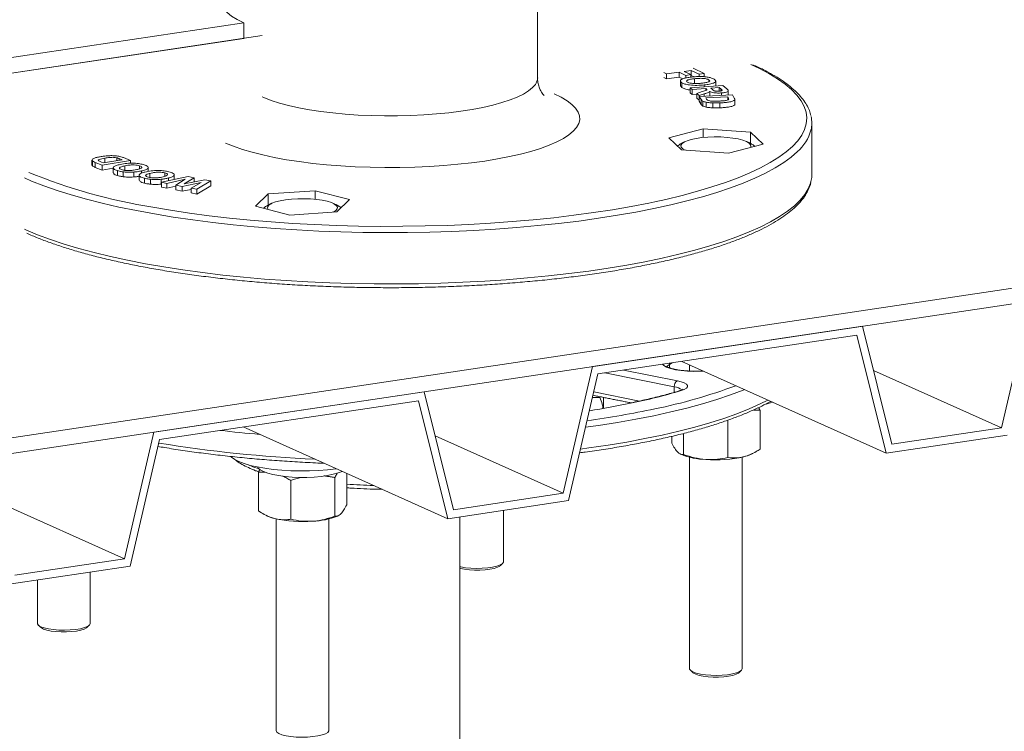
# Model space of a CAD drawing. Units: inches. Extents: x 0.5 to 16.9, y 0.3 to 11.3.
# Drawn here: x 4 to 5.5, y 4.2 to 5.2 of the extents above; entities that cross this region are included whole.
import ezdxf

# ---------------------------------------------------------------- set-up
doc = ezdxf.new("R2010")
doc.units = ezdxf.units.IN
doc.header["$MEASUREMENT"] = 0

msp = doc.modelspace()

# ---------------------------------------------------------------- linework, layer by layer
at = {"color": 7, "linetype": 'Continuous', "lineweight": 15}
for p, q in [((4.37048, 5.22081), (3.28795, 5.05905)), ((4.37048, 5.19787), (4.37048, 5.22081)), ((3.28795, 5.03611), (4.39755, 5.20192)), ((4.37048, 5.19787), (3.28795, 5.03611)), ((5.03341, 5.15034), (5.02302, 5.14887)), ((5.02302, 5.14887), (5.033, 5.14413)), ((5.04498, 5.14484), (5.03341, 5.15034)), ((5.03341, 5.15034), (5.03341, 5.14309)), ((5.03605, 5.15365), (5.0524, 5.14589)), ((4.99695, 5.14519), (4.99276, 5.14718)), ((4.99695, 5.13795), (4.99276, 5.13993)), ((5.01561, 5.14782), (4.99695, 5.14519)), ((4.99695, 5.14519), (4.99695, 5.13795)), ((5.01561, 5.14058), (4.99695, 5.13795)), ((5.02559, 5.14309), (5.01561, 5.14782)), ((5.01561, 5.14782), (5.01561, 5.14058)), ((5.02101, 5.13801), (5.01561, 5.14058)), ((5.033, 5.14413), (5.02559, 5.14309)), ((5.02559, 5.14309), (5.02559, 5.13931)), ((5.033, 5.14413), (5.033, 5.14048)), ((5.03341, 5.14309), (5.033, 5.14303)), ((5.03794, 5.14094), (5.03341, 5.14309)), ((5.03825, 5.13815), (5.03825, 5.13091)), ((5.0524, 5.14589), (5.04498, 5.14484)), ((5.04498, 5.14484), (5.04498, 5.14129)), ((5.0524, 5.14589), (5.0524, 5.14101)), ((5.05952, 5.13651), (5.05952, 5.13374)), ((5.01953, 5.13224), (5.01953, 5.125)), ((5.03191, 5.12459), (5.07997, 5.12832)), ((5.03483, 5.12208), (5.03191, 5.12459)), ((5.03191, 5.12459), (5.03191, 5.11735)), ((5.0549, 5.12364), (5.03483, 5.12208)), ((5.03483, 5.12208), (5.03483, 5.11483)), ((5.05274, 5.12898), (5.05274, 5.12621)), ((5.05549, 5.12313), (5.0549, 5.12364)), ((5.0549, 5.12364), (5.0549, 5.12081)), ((5.05549, 5.12313), (5.05549, 5.12104)), ((5.06111, 5.11935), (5.06111, 5.11267)), ((5.07476, 5.12518), (5.06256, 5.12423)), ((5.06256, 5.12423), (5.06471, 5.12237)), ((5.07703, 5.12322), (5.07476, 5.12518)), ((5.07476, 5.12518), (5.07476, 5.11965)), ((5.07703, 5.12322), (5.07703, 5.11996)), ((5.07997, 5.12832), (5.0861, 5.12304)), ((5.03483, 5.11483), (5.03191, 5.11735)), ((5.0414, 5.11534), (5.03483, 5.11483)), ((5.0414, 5.11641), (5.04976, 5.11904)), ((5.04488, 5.11341), (5.0414, 5.11641)), ((5.0414, 5.11641), (5.0414, 5.10917)), ((5.04488, 5.10616), (5.0414, 5.10917)), ((5.05249, 5.11565), (5.04488, 5.11341)), ((5.04488, 5.11341), (5.04488, 5.10616)), ((5.04503, 5.10621), (5.04488, 5.10616)), ((5.04503, 5.11199), (5.09424, 5.11406)), ((5.04805, 5.10715), (5.04503, 5.11199)), ((5.04503, 5.11199), (5.04503, 5.10475)), ((5.04805, 5.09991), (5.04503, 5.10475)), ((5.04805, 5.10715), (5.04805, 5.09991)), ((5.05052, 5.10492), (5.05052, 5.09768)), ((5.05249, 5.11565), (5.05249, 5.11231)), ((5.08751, 5.11113), (5.05492, 5.10977)), ((5.05492, 5.10977), (5.05612, 5.10785)), ((5.07829, 5.1171), (5.07829, 5.11339)), ((5.08824, 5.10998), (5.08751, 5.11113)), ((5.08751, 5.11113), (5.08751, 5.10662)), ((5.08824, 5.10998), (5.08824, 5.10701)), ((5.09424, 5.11406), (5.09718, 5.10936)), ((5.09775, 5.10689), (5.09775, 5.09965)), ((5.05557, 5.10328), (5.05557, 5.09604)), ((5.06512, 5.10228), (5.06512, 5.09503)), ((5.07584, 5.10233), (5.07584, 5.09508)), ((5.05127, 5.06385), (5.00024, 5.05064)), ((5.12098, 5.05901), (5.05127, 5.06385)), ((5.05127, 5.05109), (5.05127, 5.06385)), ((5.00024, 5.05064), (5.01892, 5.0326)), ((5.13966, 5.04097), (5.12098, 5.05901)), ((5.12098, 5.04228), (5.12098, 5.05901)), ((5.01892, 5.0326), (5.08863, 5.02776)), ((5.08863, 5.02776), (5.13966, 5.04097)), ((4.1623, 5.01349), (4.19027, 5.01814)), ((4.1647, 5.0205), (4.1647, 5.01389)), ((4.18247, 5.02105), (4.18247, 5.01684)), ((4.19027, 5.01814), (4.18618, 5.01979)), ((4.18618, 5.01979), (4.18618, 5.01746)), ((4.19256, 5.02127), (4.20286, 5.01712)), ((4.14626, 5.01635), (4.14626, 5.0091)), ((4.16063, 5.0101), (4.15062, 5.01413)), ((4.15062, 5.01413), (4.15062, 5.00689)), ((4.16063, 5.00285), (4.15062, 5.00689)), ((4.15983, 5.01449), (4.1623, 5.01349)), ((4.20286, 5.01712), (4.16063, 5.0101)), ((4.16063, 5.0101), (4.16063, 5.00285)), ((4.17712, 5.0056), (4.16063, 5.00285)), ((4.19413, 5.00905), (4.19413, 5.0018)), ((4.20286, 5.01712), (4.20286, 5.01279)), ((4.21631, 5.00919), (4.21631, 5.00477)), ((4.18329, 5.00204), (4.18329, 4.9948)), ((4.1917, 5.00022), (4.1917, 4.99298)), ((4.20753, 4.99989), (4.20753, 4.99265)), ((4.21884, 5.00156), (4.21884, 4.99814)), ((4.22341, 4.99072), (4.22341, 4.98348)), ((4.23152, 4.99799), (4.23152, 4.992)), ((4.2325, 4.98913), (4.2325, 4.98188)), ((4.24843, 4.98921), (4.24843, 4.98196)), ((4.24857, 4.98475), (4.2883, 4.99322)), ((4.25359, 4.99871), (4.25359, 4.99373)), ((4.28381, 4.98921), (4.2567, 4.98318)), ((4.25907, 4.99116), (4.25907, 4.98699)), ((4.26984, 4.98062), (4.28381, 4.98921)), ((4.29687, 4.99155), (4.28238, 4.98227)), ((4.28238, 4.98227), (4.31277, 4.98846)), ((4.2883, 4.99322), (4.29687, 4.99155)), ((4.29687, 4.99155), (4.29687, 4.98522)), ((4.31277, 4.98846), (4.32152, 4.98676)), ((4.2567, 4.98318), (4.24857, 4.98475)), ((4.24857, 4.98475), (4.24857, 4.97751)), ((4.2567, 4.97593), (4.24857, 4.97751)), ((4.2567, 4.98318), (4.2567, 4.97593)), ((4.26984, 4.97886), (4.2567, 4.97593)), ((4.27944, 4.97875), (4.26984, 4.98062)), ((4.26984, 4.98062), (4.26984, 4.97338)), ((4.30738, 4.98444), (4.27944, 4.97875)), ((4.27944, 4.97875), (4.27944, 4.97151)), ((4.29278, 4.97423), (4.27944, 4.97151)), ((4.29278, 4.97616), (4.30738, 4.98444)), ((4.30105, 4.97456), (4.29278, 4.97616)), ((4.29278, 4.97616), (4.29278, 4.96892)), ((4.32152, 4.98676), (4.30105, 4.97456)), ((4.32152, 4.97952), (4.30105, 4.96731)), ((4.30105, 4.97456), (4.30105, 4.96731)), ((4.32152, 4.98676), (4.32152, 4.97952)), ((4.27944, 4.97151), (4.26984, 4.97338)), ((4.30105, 4.96731), (4.29278, 4.96892)), ((4.40655, 4.96751), (4.38787, 4.94947)), ((4.47626, 4.97234), (4.40655, 4.96751)), ((4.40655, 4.95078), (4.40655, 4.96751)), ((4.52729, 4.95913), (4.47626, 4.97234)), ((4.47626, 4.95958), (4.47626, 4.97234)), ((4.50861, 4.94109), (4.52729, 4.95913)), ((3.78795, 4.57049), (6.38603, 4.95872)), ((4.38787, 4.94947), (4.4389, 4.93626)), ((3.78795, 4.54755), (6.38603, 4.93577)), ((4.4389, 4.93626), (4.50861, 4.94109)), ((5.53645, 4.80882), (5.49294, 4.62121)), ((5.28705, 4.77156), (4.88693, 4.71177)), ((5.33056, 4.59695), (5.28705, 4.77156)), ((4.89524, 4.70093), (5.27874, 4.75824)), ((5.27874, 4.75824), (5.32225, 4.58363)), ((4.88693, 4.71177), (4.84342, 4.52415)), ((5.0052, 4.71736), (5.00121, 4.7151)), ((5.00121, 4.7151), (5.00121, 4.71014)), ((5.32225, 4.58363), (5.01925, 4.71946)), ((4.85173, 4.51332), (4.89524, 4.70093)), ((5.00825, 4.68197), (4.90525, 4.70243)), ((4.9331, 4.70659), (5.01282, 4.69076)), ((5.49294, 4.62121), (5.30333, 4.70621)), ((5.00825, 4.67381), (5.00825, 4.68197)), ((4.63753, 4.6745), (4.23741, 4.61471)), ((4.68104, 4.49989), (4.63753, 4.6745)), ((4.88905, 4.67425), (4.95667, 4.66082)), ((4.24572, 4.60388), (4.62923, 4.66118)), ((4.62923, 4.66118), (4.67273, 4.48657)), ((4.89774, 4.66582), (4.88709, 4.66582)), ((4.90315, 4.64987), (4.90315, 4.66625)), ((5.13534, 4.64695), (5.13534, 4.58957)), ((5.08747, 4.63241), (5.08747, 4.57718)), ((4.23741, 4.61471), (4.1939, 4.4271)), ((4.67273, 4.48657), (4.36973, 4.62241)), ((4.84342, 4.52415), (4.65381, 4.60915)), ((5.02209, 4.61288), (5.02209, 4.58171)), ((5.32225, 4.58363), (5.50125, 4.61038)), ((5.49294, 4.62121), (5.33056, 4.59695)), ((4.20221, 4.41626), (4.24572, 4.60388)), ((5.00457, 4.60855), (5.00457, 4.59864)), ((4.39219, 4.55544), (4.39219, 4.49806)), ((4.52297, 4.55371), (4.52297, 4.50713)), ((4.44006, 4.54305), (4.44006, 4.48567)), ((4.50545, 4.54759), (4.50545, 4.49021)), ((4.84342, 4.52415), (4.68104, 4.49989)), ((4.1939, 4.4271), (4.0043, 4.51209)), ((4.67273, 4.48657), (4.85173, 4.51332)), ((4.1939, 4.4271), (4.03152, 4.40283)), ((4.02322, 4.38952), (4.20221, 4.41626))]:
    msp.add_line(p, q, dxfattribs=at)
at = {"color": 7, "linetype": 'Continuous', "lineweight": 15, "flags": 128}
for points in [[(4.36824, 5.28449), (4.36703, 5.28392), (4.35775, 5.27898), (4.35012, 5.27386), (4.34419, 5.26858), (4.34001, 5.2632), (4.33762, 5.25774), (4.33702, 5.25225), (4.33822, 5.24677), (4.34121, 5.24133), (4.34597, 5.23598), (4.35247, 5.23075), (4.36066, 5.22568), (4.37048, 5.22081)], [(5.18345, 5.03794), (5.19111, 5.04621), (5.19706, 5.05458), (5.20128, 5.06302), (5.20376, 5.0715), (5.20448, 5.08001), (5.20346, 5.08851), (5.2007, 5.09699), (5.19619, 5.10542), (5.18995, 5.11378), (5.18201, 5.12203), (5.17238, 5.13017), (5.16109, 5.13816), (5.14817, 5.14599), (5.13366, 5.15362), (5.12176, 5.15921)], [(4.39755, 5.11136), (4.40005, 5.11027), (4.41098, 5.10605), (4.42334, 5.1021), (4.43701, 5.09846), (4.45189, 5.09514), (4.46785, 5.09219), (4.48478, 5.08962), (4.50252, 5.08745), (4.52095, 5.0857), (4.53991, 5.08438), (4.55925, 5.08351), (4.57881, 5.08309), (4.59844, 5.08313), (4.61797, 5.08362), (4.63726, 5.08457), (4.65614, 5.08596), (4.67447, 5.08778), (4.69209, 5.09002), (4.70886, 5.09265), (4.72465, 5.09567), (4.73934, 5.09904), (4.7528, 5.10274), (4.76492, 5.10674), (4.77561, 5.111), (4.78478, 5.11549), (4.79236, 5.12017), (4.79829, 5.12502)], [(4.83056, 5.1157), (4.84084, 5.11064), (4.84956, 5.10539), (4.85666, 5.09997), (4.86209, 5.09443), (4.86583, 5.0888), (4.86786, 5.08311), (4.86814, 5.07739), (4.8667, 5.07169), (4.86353, 5.06603), (4.85866, 5.06046)], [(4.85866, 5.06046), (4.85211, 5.055), (4.84393, 5.04969), (4.83416, 5.04457), (4.82287, 5.03965), (4.81012, 5.03499), (4.796, 5.03059), (4.78059, 5.0265), (4.76399, 5.02273), (4.74629, 5.01931), (4.72762, 5.01626), (4.70807, 5.0136), (4.68778, 5.01134), (4.66687, 5.00951), (4.64547, 5.0081), (4.6237, 5.00713), (4.60171, 5.00661), (4.57963, 5.00653), (4.55759, 5.00691), (4.53574, 5.00773), (4.5142, 5.00899), (4.49311, 5.01068), (4.4726, 5.0128), (4.45279, 5.01533), (4.43381, 5.01825), (4.41578, 5.02155), (4.3988, 5.0252), (4.38298, 5.02919), (4.36842, 5.03349), (4.35521, 5.03807), (4.34342, 5.0429)], [(5.02421, 5.03223), (5.02077, 5.0343), (5.01858, 5.03671), (5.01813, 5.03918), (5.01946, 5.04164), (5.0225, 5.04399), (5.02716, 5.04615), (5.03327, 5.04806), (5.04064, 5.04964), (5.049, 5.05084), (5.05808, 5.05163), (5.06756, 5.05197), (5.07712, 5.05186), (5.08644, 5.05129), (5.0952, 5.05029), (5.10309, 5.04889), (5.10986, 5.04714), (5.11527, 5.0451), (5.11914, 5.04283), (5.12133, 5.04042), (5.12177, 5.03794), (5.12097, 5.03614)], [(4.97924, 4.95587), (4.99568, 4.95949), (5.01974, 4.96529), (5.04257, 4.97141), (5.06411, 4.97784), (5.08429, 4.98456), (5.10307, 4.99154), (5.12039, 4.99878), (5.13619, 5.00624), (5.15043, 5.01391), (5.16308, 5.02176), (5.1741, 5.02978), (5.18345, 5.03794)], [(5.19069, 5.03019), (5.18132, 5.022), (5.17028, 5.01395), (5.15762, 5.00607), (5.14337, 4.99836), (5.12757, 4.99087), (5.11026, 4.9836), (5.09149, 4.97657), (5.07132, 4.96981), (5.0498, 4.96334), (5.02698, 4.95717), (5.00294, 4.95132), (4.97775, 4.94581), (4.95146, 4.94065), (4.92415, 4.93585), (4.89591, 4.93144), (4.86681, 4.92741), (4.83692, 4.92379), (4.80634, 4.92058), (4.77515, 4.9178), (4.74343, 4.91544), (4.71128, 4.91352), (4.67878, 4.91205), (4.64603, 4.91102), (4.61311, 4.91044), (4.58012, 4.9103), (4.54714, 4.91062), (4.51428, 4.91139), (4.48162, 4.91261), (4.44926, 4.91427), (4.41727, 4.91637), (4.38577, 4.91891), (4.35482, 4.92187), (4.32452, 4.92525), (4.29495, 4.92904), (4.26619, 4.93323), (4.23833, 4.9378), (4.21144, 4.94275), (4.1856, 4.94806), (4.16088, 4.95372), (4.13734, 4.9597), (4.11506, 4.966), (4.09409, 4.9726), (4.0745, 4.97947), (4.05633, 4.9866), (4.04572, 4.99118)], [(5.21073, 4.98572), (5.21181, 4.99208), (5.21199, 4.99599)], [(4.04572, 4.91511), (4.0478, 4.91419), (4.06523, 4.90693), (4.08412, 4.89993), (4.1044, 4.8932), (4.12604, 4.88675), (4.14895, 4.8806), (4.17309, 4.87478), (4.19839, 4.8693), (4.22476, 4.86417), (4.25215, 4.8594), (4.28046, 4.85502), (4.30964, 4.85103), (4.33958, 4.84744), (4.37022, 4.84427), (4.40146, 4.84152), (4.43321, 4.8392), (4.4654, 4.83732), (4.49792, 4.83588), (4.53069, 4.83488), (4.56362, 4.83434), (4.59662, 4.83425), (4.62958, 4.8346), (4.66243, 4.83541), (4.69507, 4.83666), (4.72741, 4.83836), (4.75935, 4.8405), (4.79082, 4.84307), (4.82171, 4.84607), (4.85196, 4.84948), (4.88146, 4.85331), (4.91015, 4.85753), (4.93793, 4.86214), (4.96473, 4.86712), (4.99049, 4.87245), (5.01511, 4.87814), (5.03855, 4.88415), (5.06072, 4.89047), (5.08158, 4.89709), (5.10105, 4.90399), (5.1191, 4.91114), (5.13566, 4.91852), (5.15069, 4.92612), (5.16415, 4.93392), (5.176, 4.94189), (5.18621, 4.95001), (5.19475, 4.95826), (5.2016, 4.96662), (5.20673, 4.97505), (5.21014, 4.98355), (5.21073, 4.98572)], [(4.40656, 4.94463), (4.40576, 4.94644), (4.4062, 4.94891), (4.4084, 4.95132), (4.41226, 4.95359), (4.41767, 4.95563), (4.42444, 4.95739), (4.43234, 4.95879), (4.4411, 4.95979), (4.45041, 4.96035), (4.45998, 4.96047), (4.46946, 4.96013), (4.47853, 4.95934), (4.4869, 4.95813), (4.49426, 4.95655), (4.50038, 4.95464), (4.50504, 4.95248), (4.50808, 4.95013), (4.5094, 4.94768), (4.50896, 4.9452), (4.50677, 4.94279), (4.50333, 4.94073)], [(4.23592, 4.94782), (4.26178, 4.94344), (4.29018, 4.93915), (4.31942, 4.93526), (4.34942, 4.93178), (4.38009, 4.92872), (4.41135, 4.92608), (4.4431, 4.92388), (4.47527, 4.92212), (4.50775, 4.9208), (4.54045, 4.91993), (4.57329, 4.91952), (4.60617, 4.91956), (4.63899, 4.92005), (4.67166, 4.92099), (4.7041, 4.92238), (4.7362, 4.92422), (4.76788, 4.92649), (4.79905, 4.9292), (4.82961, 4.93233), (4.85949, 4.93588), (4.88859, 4.93984), (4.91685, 4.94419), (4.94416, 4.94893), (4.97046, 4.95403), (4.97924, 4.95587)], [(5.05132, 4.70509), (5.04719, 4.70488), (5.0374, 4.70475), (5.0277, 4.70511), (5.01846, 4.70596), (5.01003, 4.70725), (5.00275, 4.70895), (4.99688, 4.71099), (4.99266, 4.71327), (4.99062, 4.71519)], [(5.00121, 4.7151), (4.9983, 4.71293), (4.99719, 4.71065), (4.99719, 4.71048)], [(5.00103, 4.71674), (5.00108, 4.71653), (5.00121, 4.7151)], [(5.01282, 4.69076), (5.01854, 4.68936), (5.02306, 4.68769), (5.02618, 4.68582), (5.02778, 4.68382), (5.02778, 4.68179), (5.02619, 4.67979), (5.02308, 4.67792), (5.01857, 4.67625)], [(5.11232, 4.67774), (5.11026, 4.67691), (5.09149, 4.66989), (5.07132, 4.66313), (5.0498, 4.65666), (5.02698, 4.65049), (5.00294, 4.64464), (4.97775, 4.63913), (4.95146, 4.63396), (4.92415, 4.62917), (4.89591, 4.62475), (4.87695, 4.62207)], [(5.01641, 4.67619), (5.01746, 4.67636), (5.01857, 4.67625)], [(4.86944, 4.58968), (4.88146, 4.5913), (4.91015, 4.59552), (4.93793, 4.60013), (4.96473, 4.60511), (4.99049, 4.61045), (5.01511, 4.61613), (5.03855, 4.62214), (5.06072, 4.62847), (5.08158, 4.63508), (5.10105, 4.64198), (5.1191, 4.64913), (5.13566, 4.65651), (5.14704, 4.66218)], [(5.14416, 4.65627), (5.14729, 4.65705), (5.15414, 4.65899)], [(4.35155, 4.57861), (4.35255, 4.57766), (4.3572, 4.57432), (4.36344, 4.57115), (4.37116, 4.56821), (4.38024, 4.56554), (4.39054, 4.56319), (4.4019, 4.56119), (4.41414, 4.55958), (4.42707, 4.55837), (4.44047, 4.5576), (4.45415, 4.55726), (4.46787, 4.55738), (4.48144, 4.55793), (4.49463, 4.55892), (4.50724, 4.56034), (4.50797, 4.56043)], [(4.37739, 4.56631), (4.384, 4.56359), (4.39337, 4.5602)], [(4.51625, 4.55672), (4.51052, 4.55446), (4.50317, 4.55237), (4.49462, 4.55062), (4.48507, 4.54925), (4.4748, 4.54831), (4.46407, 4.54781), (4.45316, 4.54776), (4.44238, 4.54818), (4.43199, 4.54904), (4.42229, 4.55033), (4.41353, 4.55201), (4.40594, 4.55404), (4.39972, 4.55635), (4.39504, 4.5589), (4.39202, 4.56162), (4.39114, 4.56307)], [(4.69074, 4.41548), (4.69193, 4.41523), (4.69904, 4.41405), (4.70697, 4.4133), (4.71534, 4.413), (4.72376, 4.41318), (4.73184, 4.41382), (4.73919, 4.4149), (4.74548, 4.41636), (4.7504, 4.41813), (4.75374, 4.42014), (4.75533, 4.42229), (4.75546, 4.42311)], [(4.75042, 4.41704), (4.74973, 4.41647), (4.7463, 4.41462), (4.74137, 4.41302), (4.73519, 4.41175), (4.72806, 4.41086), (4.72035, 4.4104), (4.71245, 4.4104), (4.70474, 4.41086), (4.69761, 4.41175), (4.69143, 4.41302), (4.69074, 4.41321)], [(4.06497, 4.3316), (4.06509, 4.33078), (4.06669, 4.32863), (4.07002, 4.32663), (4.07495, 4.32485), (4.08124, 4.32339), (4.08859, 4.32231), (4.09667, 4.32167), (4.10509, 4.3215), (4.11345, 4.32179), (4.12138, 4.32254), (4.1285, 4.32372), (4.13447, 4.32527), (4.13902, 4.32711), (4.14194, 4.32916), (4.14308, 4.33133), (4.14309, 4.3316)], [(4.13805, 4.32553), (4.13736, 4.32496), (4.13393, 4.32312), (4.129, 4.32152), (4.12282, 4.32024), (4.11569, 4.31935), (4.10798, 4.3189), (4.10007, 4.3189), (4.09236, 4.31935), (4.08524, 4.32024), (4.07906, 4.32152), (4.07413, 4.32312), (4.0707, 4.32496), (4.07001, 4.32553)], [(5.03089, 4.26461), (5.03102, 4.26379), (5.03261, 4.26165), (5.03595, 4.25964), (5.04088, 4.25786), (5.04716, 4.2564), (5.05452, 4.25533), (5.06259, 4.25469), (5.07101, 4.25451), (5.07938, 4.2548), (5.08731, 4.25556), (5.09443, 4.25673), (5.1004, 4.25828), (5.10495, 4.26012), (5.10786, 4.26217), (5.109, 4.26434), (5.10902, 4.26461)], [(5.10397, 4.25854), (5.10328, 4.25797), (5.09985, 4.25613), (5.09492, 4.25453), (5.08874, 4.25325), (5.08162, 4.25237), (5.07391, 4.25191), (5.066, 4.25191), (5.05829, 4.25237), (5.05117, 4.25325), (5.04498, 4.25453), (5.04005, 4.25613), (5.03662, 4.25797), (5.03593, 4.25854)], [(4.41852, 4.17311), (4.41853, 4.17283), (4.41967, 4.17067), (4.42259, 4.16862), (4.42714, 4.16677), (4.43311, 4.16523), (4.44023, 4.16405), (4.44815, 4.1633), (4.45652, 4.163), (4.46494, 4.16318), (4.47302, 4.16382), (4.48037, 4.1649), (4.48666, 4.16636), (4.49159, 4.16813), (4.49492, 4.17014), (4.49651, 4.17229), (4.49664, 4.17311)]]:
    msp.add_lwpolyline(points, dxfattribs=at)
at = {"color": 7, "linetype": 'Continuous', "lineweight": 15}
for centre, radius, start, end in [((4.78503, 5.14098), 0.02076, 309.70783, 356.37037), ((5.16928, 5.07206), 0.04271, 346.12368, 13.64056), ((5.14627, 5.08051), 0.06712, 311.44101, 343.82949), ((4.36441, 5.75852), 0.82081, 247.64536, 260.99383), ((4.8177, 5.44384), 0.81091, 281.49071, 290.33681), ((5.01755, 4.68272), 0.00933, 120.48525, 184.58854), ((5.00658, 4.66144), 0.0206, 50.18211, 85.35298), ((4.7604, 5.55072), 0.91178, 281.57899, 286.44823), ((4.68641, 5.90363), 1.27236, 278.87034, 281.653), ((4.68711, 6.03577), 1.41703, 277.79146, 281.89731), ((4.56145, 6.60916), 2.00465, 263.52763, 265.20909), ((4.55965, 6.51991), 1.94691, 260.68471, 267.53567), ((5.05614, 4.67348), 0.0991, 247.37963, 269.21268), ((5.09923, 4.62964), 0.05275, 283.35006, 295.43447), ((5.07009, 4.76382), 0.19005, 265.37867, 282.55559), ((4.58573, 5.43367), 0.8982, 265.99306, 268.55129), ((4.42831, 4.53813), 0.05275, 244.56553, 256.64994), ((4.45744, 4.67232), 0.19005, 257.44441, 274.62133), ((4.46924, 4.59236), 0.10953, 271.8378, 291.56989)]:
    msp.add_arc(centre, radius, start, end, dxfattribs=at)
for points in [[(4.80574, 5.13967), (4.80574, 5.82693)], [(5.01727, 5.13497), (5.01727, 5.12772)], [(5.06972, 5.12753), (5.06972, 5.13472)], [(5.01953, 5.125), (5.01735, 5.12772)], [(5.0882, 5.1138), (5.0882, 5.12025)], [(5.08908, 5.10785), (5.08904, 5.10802)], [(5.09718, 5.10936), (5.0978, 5.10798)], [(5.09778, 5.10752), (5.09775, 5.10689)], [(5.09788, 5.10028), (5.09788, 5.10752)], [(5.09778, 5.10028), (5.09775, 5.09965)], [(5.21199, 4.99599), (5.21199, 5.07206)], [(5.01273, 5.03858), (5.01568, 5.04015)], [(5.024, 5.04479), (5.01555, 5.04062)], [(5.12326, 5.04116), (5.1159, 5.04479)], [(4.14557, 5.01758), (4.14557, 5.01034)], [(4.14626, 5.01635), (4.1461, 5.01759)], [(4.14626, 5.0091), (4.1461, 5.01034)], [(4.17712, 5.00608), (4.17712, 4.99883)], [(4.22915, 5.00089), (4.22915, 5.00658)], [(4.21558, 4.99513), (4.21558, 4.98789)], [(4.26753, 4.98879), (4.26753, 4.99587)], [(4.41163, 4.95329), (4.40426, 4.94965)], [(4.51198, 4.94911), (4.50353, 4.95329)], [(4.51187, 4.94887), (4.5151, 4.94736)], [(5.03089, 4.71424), (5.03089, 4.70523)], [(4.8879, 4.66928), (4.94421, 4.6581)], [(4.89774, 4.66582), (4.89867, 4.66714)], [(5.13306, 4.65113), (5.13534, 4.64695)], [(5.01664, 4.58269), (5.01802, 4.582)], [(5.12188, 4.582), (5.12436, 4.58323)], [(5.03089, 4.57773), (5.03089, 4.26461)], [(5.10902, 4.26461), (5.10902, 4.57773)], [(4.39219, 4.55544), (4.39448, 4.5596)], [(4.40198, 4.5555), (4.39219, 4.55544)], [(4.50907, 4.55423), (4.50545, 4.54759)], [(4.50545, 4.54759), (4.48972, 4.5501)], [(4.75546, 4.42311), (4.75546, 4.49894)], [(4.40318, 4.49172), (4.40565, 4.4905)], [(4.41852, 4.48622), (4.41852, 4.17311)], [(4.49664, 4.17311), (4.49664, 4.48622)], [(4.50951, 4.4905), (4.5109, 4.49118)], [(4.69074, 3.66375), (4.69074, 4.48926)], [(4.75042, 4.41704), (4.75403, 4.4204)], [(4.14309, 4.3316), (4.14309, 4.40743)], [(4.06497, 4.39575), (4.06497, 4.3316)], [(4.06639, 4.32889), (4.07001, 4.32553)], [(4.13805, 4.32553), (4.14166, 4.32889)], [(5.03232, 4.26191), (5.03593, 4.25854)], [(5.10397, 4.25854), (5.10759, 4.26191)]]:
    msp.add_open_spline(points, degree=1, dxfattribs=at)
for points, knots in [([(5.21048, 5.08375), (5.20984, 5.08615), (5.20843, 5.09145), (5.20441, 5.09948), (5.19879, 5.10788), (5.19157, 5.11619), (5.18278, 5.12439), (5.17245, 5.13243), (5.16065, 5.14027), (5.14736, 5.14789), (5.13537, 5.15406), (5.12732, 5.15761), (5.12466, 5.15878)], [0, 0, 0, 0, 0.0842651, 0.1864709, 0.2910248, 0.3979512, 0.5066322, 0.6162721, 0.7262507, 0.83616, 0.9458688, 1, 1, 1, 1]), ([(4.81552, 5.11329), (4.81546, 5.11334), (4.81533, 5.11344), (4.81385, 5.11497), (4.81161, 5.11801), (4.80906, 5.12269), (4.80692, 5.12896), (4.80572, 5.13494), (4.80587, 5.1386), (4.80592, 5.13966)], [0, 0, 0, 0, 0.1275207, 0.2838084, 0.4394017, 0.596958, 0.7598369, 0.9305083, 1, 1, 1, 1]), ([(5.01953, 5.13224), (5.0184, 5.13318), (5.01614, 5.13504), (5.01932, 5.13776), (5.02597, 5.13963), (5.03129, 5.14029), (5.03395, 5.14062)], [0, 0, 0, 0, 0.2799991, 0.5588053, 0.779077, 1, 1, 1, 1]), ([(5.03825, 5.13815), (5.03612, 5.13789), (5.03187, 5.13738), (5.02748, 5.13605), (5.02593, 5.13448), (5.027, 5.13356), (5.02753, 5.1331)], [0, 0, 0, 0, 0.2809856, 0.5601704, 0.7799753, 1, 1, 1, 1]), ([(5.03395, 5.14062), (5.03626, 5.14084), (5.04039, 5.14125), (5.04479, 5.14131), (5.04672, 5.14134)], [0, 0, 0, 0, 0.5601821, 1, 1, 1, 1]), ([(5.05952, 5.13651), (5.05836, 5.13705), (5.05604, 5.13813), (5.04951, 5.13878), (5.04345, 5.13864), (5.03999, 5.13831), (5.03825, 5.13815)], [0, 0, 0, 0, 0.2791803, 0.5578475, 0.7786295, 1, 1, 1, 1]), ([(5.04672, 5.14134), (5.0498, 5.14124), (5.0553, 5.14106), (5.05963, 5.14018), (5.06153, 5.13979)], [0, 0, 0, 0, 0.5598724, 1, 1, 1, 1]), ([(5.04896, 5.13151), (5.05108, 5.13177), (5.05531, 5.13228), (5.05982, 5.13357), (5.06118, 5.13515), (5.06008, 5.13606), (5.05952, 5.13651)], [0, 0, 0, 0, 0.2811415, 0.5601923, 0.7798212, 1, 1, 1, 1]), ([(5.0675, 5.13739), (5.06862, 5.13645), (5.07087, 5.13457), (5.06756, 5.13183), (5.06078, 5.12998), (5.05543, 5.12931), (5.05274, 5.12898)], [0, 0, 0, 0, 0.2799148, 0.5587788, 0.7790524, 1, 1, 1, 1]), ([(5.06153, 5.13979), (5.06289, 5.13938), (5.06532, 5.13866), (5.06683, 5.13778), (5.0675, 5.13739)], [0, 0, 0, 0, 0.5595859, 1, 1, 1, 1]), ([(5.05274, 5.12898), (5.04916, 5.12867), (5.04201, 5.12805), (5.03131, 5.12861), (5.02349, 5.13018), (5.02085, 5.13155), (5.01953, 5.13224)], [0, 0, 0, 0, 0.2805368, 0.5594112, 0.7793838, 1, 1, 1, 1]), ([(5.03191, 5.12158), (5.03159, 5.1216), (5.02838, 5.12175), (5.02356, 5.123), (5.02088, 5.12433), (5.01953, 5.125)], [0, 0, 0, 0, 0.0531639, 0.5258905, 1, 1, 1, 1]), ([(5.02753, 5.1331), (5.02826, 5.13274), (5.0297, 5.13201), (5.03359, 5.13127), (5.03842, 5.1309), (5.04376, 5.13102), (5.04722, 5.13135), (5.04896, 5.13151)], [0, 0, 0, 0, 0.1865878, 0.3729015, 0.5593353, 0.7793732, 1, 1, 1, 1]), ([(5.04976, 5.11904), (5.0508, 5.11937), (5.05289, 5.12005), (5.05593, 5.12099), (5.05667, 5.12214), (5.05589, 5.1228), (5.05549, 5.12313)], [0, 0, 0, 0, 0.2810153, 0.5614736, 0.7794247, 1, 1, 1, 1]), ([(5.06111, 5.11935), (5.06, 5.11858), (5.05802, 5.1172), (5.05419, 5.11613), (5.05249, 5.11565)], [0, 0, 0, 0, 0.55822909, 1, 1, 1, 1]), ([(5.07829, 5.1171), (5.07632, 5.117), (5.07239, 5.11679), (5.06696, 5.11733), (5.06329, 5.11827), (5.06184, 5.11899), (5.06111, 5.11935)], [0, 0, 0, 0, 0.2798408, 0.5587477, 0.7790729, 1, 1, 1, 1]), ([(5.06471, 5.12237), (5.0654, 5.12167), (5.06626, 5.12079), (5.06867, 5.11988), (5.07052, 5.1196), (5.07263, 5.11952), (5.07399, 5.1196), (5.07468, 5.11964)], [0, 0, 0, 0, 0.5008222, 0.6255534, 0.7502039, 0.8749723, 1, 1, 1, 1]), ([(5.07468, 5.11964), (5.07545, 5.11972), (5.07699, 5.11987), (5.07851, 5.12034), (5.07912, 5.12087), (5.07903, 5.12121), (5.07899, 5.12137)], [0, 0, 0, 0, 0.2801184, 0.5590597, 0.7793715, 1, 1, 1, 1]), ([(5.07899, 5.12137), (5.07865, 5.12172), (5.07806, 5.12234), (5.07734, 5.12295), (5.07703, 5.12322)], [0, 0, 0, 0, 0.5598988, 1, 1, 1, 1]), ([(5.0861, 5.12304), (5.08683, 5.1224), (5.08827, 5.12112), (5.08825, 5.11916), (5.08395, 5.11772), (5.08018, 5.11731), (5.07829, 5.1171)], [0, 0, 0, 0, 0.2819279, 0.5601906, 0.7798425, 1, 1, 1, 1]), ([(5.05052, 5.10492), (5.0499, 5.10533), (5.04878, 5.10605), (5.04827, 5.10682), (5.04805, 5.10715)], [0, 0, 0, 0, 0.5596844, 1, 1, 1, 1]), ([(5.05557, 5.10328), (5.05443, 5.10355), (5.0524, 5.10402), (5.05109, 5.10465), (5.05052, 5.10492)], [0, 0, 0, 0, 0.5594536, 1, 1, 1, 1]), ([(5.05612, 5.10785), (5.0563, 5.10755), (5.05663, 5.10703), (5.05728, 5.10653), (5.05757, 5.10631)], [0, 0, 0, 0, 0.5601983, 1, 1, 1, 1]), ([(5.05757, 5.10631), (5.05854, 5.1059), (5.0605, 5.10508), (5.06728, 5.10475), (5.07183, 5.10491), (5.07462, 5.105)], [0, 0, 0, 0, 0.2777431, 0.5578432, 1, 1, 1, 1]), ([(5.07462, 5.105), (5.07645, 5.10509), (5.0801, 5.10526), (5.0849, 5.10579), (5.08841, 5.10671), (5.08886, 5.10747), (5.08908, 5.10785)], [0, 0, 0, 0, 0.2811852, 0.5612112, 0.7805296, 1, 1, 1, 1]), ([(5.09775, 5.10689), (5.09697, 5.10618), (5.09541, 5.10475), (5.08906, 5.1034), (5.0824, 5.10265), (5.07803, 5.10244), (5.07584, 5.10233)], [0, 0, 0, 0, 0.278617, 0.5583838, 0.7790292, 1, 1, 1, 1]), ([(5.08884, 5.10878), (5.08882, 5.10887), (5.08873, 5.10927), (5.08845, 5.10967), (5.08824, 5.10998)], [0, 0, 0, 0, 0.2201352, 1, 1, 1, 1]), ([(5.05052, 5.09768), (5.0499, 5.09808), (5.04878, 5.0988), (5.04827, 5.09957), (5.04805, 5.09991)], [0, 0, 0, 0, 0.5596844, 1, 1, 1, 1]), ([(5.05557, 5.09604), (5.05443, 5.0963), (5.0524, 5.09678), (5.05109, 5.0974), (5.05052, 5.09768)], [0, 0, 0, 0, 0.5594536, 1, 1, 1, 1]), ([(5.06512, 5.10228), (5.0632, 5.10239), (5.05979, 5.10258), (5.05686, 5.10306), (5.05557, 5.10328)], [0, 0, 0, 0, 0.5600209, 1, 1, 1, 1]), ([(5.06512, 5.09503), (5.0632, 5.09514), (5.05979, 5.09533), (5.05686, 5.09582), (5.05557, 5.09604)], [0, 0, 0, 0, 0.5600209, 1, 1, 1, 1]), ([(5.07584, 5.10233), (5.07384, 5.10226), (5.07027, 5.10213), (5.06669, 5.10223), (5.06512, 5.10228)], [0, 0, 0, 0, 0.5600899, 1, 1, 1, 1]), ([(5.07584, 5.09508), (5.07384, 5.09501), (5.07027, 5.09489), (5.06669, 5.09499), (5.06512, 5.09503)], [0, 0, 0, 0, 0.5600899, 1, 1, 1, 1]), ([(5.09775, 5.09965), (5.09697, 5.09893), (5.09541, 5.09751), (5.08906, 5.09616), (5.0824, 5.09541), (5.07803, 5.09519), (5.07584, 5.09508)], [0, 0, 0, 0, 0.278617, 0.5583838, 0.7790292, 1, 1, 1, 1]), ([(5.12317, 5.04099), (5.12452, 5.04042), (5.12594, 5.03981), (5.12735, 5.0379), (5.12742, 5.0378)], [0, 0, 0, 0, 0.9484821, 1, 1, 1, 1]), ([(4.14597, 5.01853), (4.14695, 5.01923), (4.14869, 5.02048), (4.15389, 5.02186), (4.15757, 5.02251), (4.15941, 5.02284)], [0, 0, 0, 0, 0.3877307, 0.6936385, 1, 1, 1, 1]), ([(4.1647, 5.0205), (4.16315, 5.02023), (4.16004, 5.01969), (4.15642, 5.0187), (4.15462, 5.01749), (4.15537, 5.01674), (4.15575, 5.01636)], [0, 0, 0, 0, 0.2811823, 0.5612301, 0.7805377, 1, 1, 1, 1]), ([(4.15941, 5.02284), (4.16115, 5.02311), (4.16425, 5.0236), (4.16771, 5.02387), (4.16924, 5.02399)], [0, 0, 0, 0, 0.5601036, 1, 1, 1, 1]), ([(4.18247, 5.02105), (4.18093, 5.02133), (4.17785, 5.02189), (4.17109, 5.02149), (4.16713, 5.02087), (4.1647, 5.0205)], [0, 0, 0, 0, 0.2777535, 0.5578303, 1, 1, 1, 1]), ([(4.16924, 5.02399), (4.17117, 5.02409), (4.17461, 5.02427), (4.17808, 5.02413), (4.1796, 5.02407)], [0, 0, 0, 0, 0.5600093, 1, 1, 1, 1]), ([(4.1796, 5.02407), (4.18106, 5.02394), (4.18368, 5.02371), (4.18585, 5.02327), (4.18681, 5.02307)], [0, 0, 0, 0, 0.5594777, 1, 1, 1, 1]), ([(4.18618, 5.01979), (4.18555, 5.02004), (4.18444, 5.02049), (4.18307, 5.02088), (4.18247, 5.02105)], [0, 0, 0, 0, 0.5602523, 1, 1, 1, 1]), ([(4.18681, 5.02307), (4.18802, 5.02277), (4.19017, 5.02221), (4.19183, 5.02156), (4.19256, 5.02127)], [0, 0, 0, 0, 0.5596337, 1, 1, 1, 1]), ([(4.15062, 5.01413), (4.14966, 5.01453), (4.14793, 5.01523), (4.14677, 5.01601), (4.14626, 5.01635)], [0, 0, 0, 0, 0.5602305, 1, 1, 1, 1]), ([(4.15062, 5.00689), (4.14966, 5.00728), (4.14793, 5.00799), (4.14677, 5.00876), (4.14626, 5.0091)], [0, 0, 0, 0, 0.5602305, 1, 1, 1, 1]), ([(4.15575, 5.01636), (4.15643, 5.016), (4.15766, 5.01536), (4.15917, 5.01475), (4.15983, 5.01449)], [0, 0, 0, 0, 0.55971979, 1, 1, 1, 1]), ([(4.18329, 5.00204), (4.18114, 5.00285), (4.17685, 5.00446), (4.17686, 5.00732), (4.18116, 5.0096), (4.18548, 5.01064), (4.18765, 5.01116)], [0, 0, 0, 0, 0.2799306, 0.5587735, 0.7790441, 1, 1, 1, 1]), ([(4.19413, 5.00905), (4.19241, 5.00864), (4.18898, 5.00783), (4.1862, 5.00626), (4.1867, 5.00466), (4.18879, 5.00388), (4.18984, 5.00349)], [0, 0, 0, 0, 0.2811118, 0.560125, 0.7797975, 1, 1, 1, 1]), ([(4.18765, 5.01116), (4.19069, 5.01173), (4.19677, 5.01287), (4.20756, 5.01317), (4.21679, 5.01228), (4.22087, 5.01118), (4.22291, 5.01063)], [0, 0, 0, 0, 0.2805025, 0.5594029, 0.7794066, 1, 1, 1, 1]), ([(4.18984, 5.00349), (4.19157, 5.00306), (4.19502, 5.00222), (4.20195, 5.00211), (4.20755, 5.0027), (4.21046, 5.00328), (4.21192, 5.00357)], [0, 0, 0, 0, 0.2791586, 0.5577918, 0.7786231, 1, 1, 1, 1]), ([(4.21631, 5.00919), (4.21521, 5.00948), (4.21301, 5.01006), (4.20845, 5.01046), (4.20343, 5.01044), (4.1985, 5.00992), (4.19559, 5.00934), (4.19413, 5.00905)], [0, 0, 0, 0, 0.18659076, 0.37293319, 0.5593822, 0.77939491, 1, 1, 1, 1]), ([(4.21192, 5.00357), (4.21365, 5.00398), (4.21709, 5.0048), (4.21975, 5.00639), (4.21941, 5.008), (4.21734, 5.00879), (4.21631, 5.00919)], [0, 0, 0, 0, 0.28101263, 0.56016122, 0.77999196, 1, 1, 1, 1]), ([(4.22291, 5.01063), (4.22506, 5.00983), (4.22935, 5.00823), (4.22946, 5.0054), (4.22529, 5.00312), (4.22099, 5.00208), (4.21884, 5.00156)], [0, 0, 0, 0, 0.2799832, 0.5588072, 0.7790737, 1, 1, 1, 1]), ([(4.18329, 4.9948), (4.18092, 4.9956), (4.17733, 4.99683), (4.17772, 4.99832), (4.17785, 4.99883)], [0, 0, 0, 0, 0.6580051, 1, 1, 1, 1]), ([(4.1917, 5.00022), (4.18994, 5.00051), (4.1868, 5.00101), (4.18436, 5.00173), (4.18329, 5.00204)], [0, 0, 0, 0, 0.5596857, 1, 1, 1, 1]), ([(4.1917, 4.99298), (4.18994, 4.99326), (4.1868, 4.99377), (4.18436, 4.99448), (4.18329, 4.9948)], [0, 0, 0, 0, 0.5596857, 1, 1, 1, 1]), ([(4.20753, 4.99989), (4.2045, 4.99975), (4.19907, 4.99949), (4.19395, 5), (4.1917, 5.00022)], [0, 0, 0, 0, 0.5598703, 1, 1, 1, 1]), ([(4.20753, 4.99265), (4.2045, 4.99251), (4.19907, 4.99225), (4.19395, 4.99276), (4.1917, 4.99298)], [0, 0, 0, 0, 0.5598703, 1, 1, 1, 1]), ([(4.21884, 5.00156), (4.21691, 5.00117), (4.21345, 5.00047), (4.20934, 5.00007), (4.20753, 4.99989)], [0, 0, 0, 0, 0.5601631, 1, 1, 1, 1]), ([(4.21519, 4.99366), (4.21442, 4.99351), (4.21211, 4.99306), (4.20936, 4.99281), (4.20753, 4.99265)], [0, 0, 0, 0, 0.332855, 1, 1, 1, 1]), ([(4.22341, 4.99072), (4.22095, 4.99147), (4.21603, 4.99297), (4.21495, 4.99582), (4.21835, 4.99821), (4.22226, 4.99936), (4.22423, 4.99994)], [0, 0, 0, 0, 0.2799403, 0.5587632, 0.7790281, 1, 1, 1, 1]), ([(4.2325, 4.98913), (4.23064, 4.98936), (4.22731, 4.98978), (4.2246, 4.99043), (4.22341, 4.99072)], [0, 0, 0, 0, 0.5596792, 1, 1, 1, 1]), ([(4.22423, 4.99994), (4.22704, 5.00059), (4.23266, 5.00188), (4.24333, 5.00245), (4.25288, 5.0018), (4.25737, 5.00081), (4.25962, 5.00031)], [0, 0, 0, 0, 0.2805053, 0.559437, 0.7794076, 1, 1, 1, 1]), ([(4.23152, 4.99799), (4.22996, 4.99755), (4.22684, 4.99665), (4.22469, 4.99501), (4.2258, 4.99342), (4.2282, 4.9927), (4.2294, 4.99233)], [0, 0, 0, 0, 0.2811353, 0.5601593, 0.7798095, 1, 1, 1, 1]), ([(4.2294, 4.99233), (4.23128, 4.99196), (4.23504, 4.99121), (4.24201, 4.99127), (4.24737, 4.99201), (4.25005, 4.99266), (4.25139, 4.99299)], [0, 0, 0, 0, 0.2792215, 0.557776, 0.7785784, 1, 1, 1, 1]), ([(4.25359, 4.99871), (4.25238, 4.99897), (4.24996, 4.99949), (4.24526, 4.99978), (4.24027, 4.99963), (4.23555, 4.99897), (4.23287, 4.99832), (4.23152, 4.99799)], [0, 0, 0, 0, 0.1865839, 0.3729161, 0.5593582, 0.7794081, 1, 1, 1, 1]), ([(4.24843, 4.98921), (4.24545, 4.98899), (4.24014, 4.98859), (4.23484, 4.98896), (4.2325, 4.98913)], [0, 0, 0, 0, 0.5598265, 1, 1, 1, 1]), ([(4.25907, 4.99116), (4.25729, 4.99072), (4.25411, 4.98993), (4.25017, 4.98943), (4.24843, 4.98921)], [0, 0, 0, 0, 0.5601728, 1, 1, 1, 1]), ([(4.25139, 4.99299), (4.25296, 4.99344), (4.25607, 4.99435), (4.25811, 4.99601), (4.25714, 4.9976), (4.25477, 4.99834), (4.25359, 4.99871)], [0, 0, 0, 0, 0.2810153, 0.5601969, 0.7799994, 1, 1, 1, 1]), ([(4.25962, 5.00031), (4.26207, 4.99957), (4.26696, 4.99809), (4.26819, 4.99526), (4.26489, 4.99288), (4.26102, 4.99174), (4.25907, 4.99116)], [0, 0, 0, 0, 0.2800128, 0.5587816, 0.7790607, 1, 1, 1, 1]), ([(4.04932, 4.90926), (4.05197, 4.90806), (4.05987, 4.90446), (4.07443, 4.89873), (4.09287, 4.89209), (4.11259, 4.88573), (4.13344, 4.87964), (4.15542, 4.87385), (4.17845, 4.86837), (4.20249, 4.86319), (4.22747, 4.85834), (4.25334, 4.85382), (4.28003, 4.84965), (4.30748, 4.84584), (4.33563, 4.84239), (4.36439, 4.8393), (4.39371, 4.8366), (4.4235, 4.83428), (4.4537, 4.83236), (4.48423, 4.83082), (4.51501, 4.82969), (4.54598, 4.82895), (4.57704, 4.82862), (4.60813, 4.82869), (4.63916, 4.82917), (4.67007, 4.83005), (4.70077, 4.83133), (4.73118, 4.833), (4.76124, 4.83507), (4.79087, 4.83753), (4.81999, 4.84037), (4.84853, 4.84358), (4.87642, 4.84717), (4.9036, 4.85111), (4.92999, 4.8554), (4.95553, 4.86003), (4.98017, 4.865), (5.00383, 4.87028), (5.02647, 4.87587), (5.04803, 4.88176), (5.06845, 4.88793), (5.08769, 4.89438), (5.10572, 4.90109), (5.12247, 4.90805), (5.13792, 4.91526), (5.15204, 4.92271), (5.16478, 4.93039), (5.17611, 4.93831), (5.186, 4.94647), (5.19439, 4.95487), (5.20125, 4.96348), (5.20638, 4.97228), (5.20941, 4.97916), (5.21018, 4.98314), (5.21036, 4.98407)], [0, 0, 0, 0, 0.0100358, 0.0298475, 0.0496249, 0.069373, 0.0890968, 0.1088002, 0.1284867, 0.1481592, 0.1678201, 0.1874712, 0.2071143, 0.2267505, 0.2463812, 0.2660071, 0.2856291, 0.3052479, 0.3248641, 0.3444782, 0.3640907, 0.3837022, 0.4033129, 0.4229233, 0.4425338, 0.4621446, 0.4817562, 0.5013689, 0.5209832, 0.5405996, 0.5602186, 0.5798408, 0.5994668, 0.6190975, 0.6387336, 0.6583763, 0.6780269, 0.6976867, 0.7173577, 0.737042, 0.7567422, 0.7764617, 0.7962042, 0.8159744, 0.8357775, 0.8556189, 0.8755033, 0.8954316, 0.9153958, 0.9353567, 0.9552253, 0.9748643, 0.9941145, 1, 1, 1, 1]), ([(4.22341, 4.98348), (4.22079, 4.98422), (4.21634, 4.9855), (4.21623, 4.9872), (4.21618, 4.9879)], [0, 0, 0, 0, 0.5866267, 1, 1, 1, 1]), ([(4.2325, 4.98188), (4.23064, 4.98212), (4.22731, 4.98254), (4.2246, 4.98319), (4.22341, 4.98348)], [0, 0, 0, 0, 0.5596792, 1, 1, 1, 1]), ([(4.24843, 4.98196), (4.24545, 4.98174), (4.24014, 4.98134), (4.23484, 4.98172), (4.2325, 4.98188)], [0, 0, 0, 0, 0.5598265, 1, 1, 1, 1]), ([(4.4003, 4.94625), (4.40073, 4.9468), (4.40208, 4.94858), (4.40343, 4.9491), (4.40436, 4.94946)], [0, 0, 0, 0, 0.31320613, 1, 1, 1, 1]), ([(5.04055, 4.705), (5.03794, 4.70502), (5.03249, 4.70505), (5.02444, 4.70557), (5.01673, 4.70643), (5.00988, 4.70761), (5.00417, 4.70902), (5.00001, 4.71049), (4.99755, 4.71169), (4.99655, 4.71253), (4.99665, 4.71241), (4.99667, 4.71238)], [0, 0, 0, 0, 0.1213992, 0.2527983, 0.3835973, 0.5132021, 0.6407035, 0.7646096, 0.8686604, 0.9633887, 1, 1, 1, 1]), ([(5.05074, 4.70535), (5.05035, 4.70532), (5.04729, 4.70507), (5.04379, 4.70495), (5.04077, 4.705), (5.04055, 4.705)], [0, 0, 0, 0, 0.1177731, 0.9371262, 1, 1, 1, 1]), ([(5.01641, 4.67619), (5.01301, 4.67518), (5.00315, 4.67227), (4.98594, 4.66766), (4.96455, 4.66243), (4.94942, 4.6592), (4.94185, 4.65758)], [0, 0, 0, 0, 0.1496881, 0.433097, 0.7167443, 1, 1, 1, 1]), ([(5.02133, 4.67825), (5.02134, 4.67826), (5.02138, 4.67829), (5.02013, 4.6775), (5.01826, 4.67676), (5.01679, 4.67631), (5.01641, 4.67619)], [0, 0, 0, 0, 0.1825883, 0.5073207, 0.8741712, 1, 1, 1, 1]), ([(4.86816, 4.58417), (4.87088, 4.58452), (4.88292, 4.58604), (4.90357, 4.58912), (4.93, 4.59339), (4.95553, 4.59803), (4.98017, 4.60299), (5.00383, 4.60827), (5.02647, 4.61386), (5.04803, 4.61975), (5.06845, 4.62592), (5.08769, 4.63237), (5.10572, 4.63908), (5.12245, 4.64605), (5.13773, 4.65312), (5.14671, 4.65799), (5.15109, 4.66036)], [0, 0, 0, 0, 0.0219611, 0.0972039, 0.1724678, 0.2477569, 0.323076, 0.3984307, 0.4738281, 0.5492766, 0.6247862, 0.7003695, 0.7760412, 0.8518189, 0.9277227, 1, 1, 1, 1]), ([(4.90254, 4.65003), (4.90232, 4.65213), (4.90175, 4.65766), (4.89927, 4.6627), (4.89774, 4.66582)], [0, 0, 0, 0, 0.3795502, 1, 1, 1, 1]), ([(5.13534, 4.64695), (5.13345, 4.6472), (5.1304, 4.6476), (5.12727, 4.6475), (5.12609, 4.64746)], [0, 0, 0, 0, 0.6220442, 1, 1, 1, 1]), ([(5.00457, 4.59864), (5.00599, 4.59585), (5.00886, 4.59022), (5.01183, 4.58683), (5.01333, 4.58512)], [0, 0, 0, 0, 0.49545796, 1, 1, 1, 1]), ([(4.24334, 4.59364), (4.24671, 4.59305), (4.25866, 4.59093), (4.28007, 4.58766), (4.30747, 4.58383), (4.33563, 4.58038), (4.36439, 4.5773), (4.39371, 4.5746), (4.4235, 4.57227), (4.45371, 4.57037), (4.47577, 4.56918), (4.4878, 4.56875), (4.48957, 4.56869)], [0, 0, 0, 0, 0.0458297, 0.1626942, 0.2795184, 0.3963089, 0.5130714, 0.6298107, 0.7465308, 0.8632355, 0.979928, 1, 1, 1, 1]), ([(5.01333, 4.58512), (5.01353, 4.58492), (5.01511, 4.58345), (5.01807, 4.58169), (5.02074, 4.58171), (5.02209, 4.58171)], [0, 0, 0, 0, 0.0700984, 0.5307887, 1, 1, 1, 1]), ([(5.02209, 4.58171), (5.0274, 4.57993), (5.03811, 4.57634), (5.04919, 4.57504), (5.05478, 4.57439)], [0, 0, 0, 0, 0.495458, 1, 1, 1, 1]), ([(5.11141, 4.57832), (5.11444, 4.57926), (5.12055, 4.58116), (5.12854, 4.58528), (5.13342, 4.58836), (5.13534, 4.58957)], [0, 0, 0, 0, 0.3746798, 0.7545992, 1, 1, 1, 1]), ([(4.35745, 4.57422), (4.35825, 4.57353), (4.36122, 4.57099), (4.36776, 4.56697), (4.37717, 4.56214), (4.3855, 4.55851), (4.39105, 4.55659), (4.39254, 4.55607)], [0, 0, 0, 0, 0.0995984, 0.3666945, 0.6351835, 0.9017498, 1, 1, 1, 1]), ([(5.05478, 4.57439), (5.05556, 4.57434), (5.06142, 4.57398), (5.07249, 4.57432), (5.08245, 4.57622), (5.08747, 4.57718)], [0, 0, 0, 0, 0.0700984, 0.5307887, 1, 1, 1, 1]), ([(5.08747, 4.57718), (5.09332, 4.57668), (5.10121, 4.57601), (5.10931, 4.57784), (5.11141, 4.57832)], [0, 0, 0, 0, 0.7407669, 1, 1, 1, 1]), ([(4.44006, 4.54305), (4.43816, 4.54427), (4.43422, 4.54681), (4.43017, 4.54874), (4.42806, 4.54974)], [0, 0, 0, 0, 0.4807784, 1, 1, 1, 1]), ([(4.4561, 4.54778), (4.45581, 4.54773), (4.45035, 4.54683), (4.44506, 4.54489), (4.44006, 4.54305)], [0, 0, 0, 0, 0.0537083, 1, 1, 1, 1]), ([(4.52297, 4.53239), (4.52508, 4.53223), (4.53336, 4.53158), (4.54822, 4.53087), (4.56364, 4.5303), (4.57275, 4.53022), (4.57541, 4.5302)], [0, 0, 0, 0, 0.1239261, 0.4869822, 0.8499063, 1, 1, 1, 1]), ([(4.51421, 4.49361), (4.51442, 4.49382), (4.51599, 4.49538), (4.51895, 4.49935), (4.52162, 4.50452), (4.52297, 4.50713)], [0, 0, 0, 0, 0.0700984, 0.5307887, 1, 1, 1, 1]), ([(4.39219, 4.49806), (4.39804, 4.49454), (4.40593, 4.48979), (4.41403, 4.48742), (4.41613, 4.48681)], [0, 0, 0, 0, 0.7407669, 1, 1, 1, 1]), ([(4.50545, 4.49021), (4.50687, 4.49017), (4.50974, 4.49009), (4.51271, 4.49243), (4.51421, 4.49361)], [0, 0, 0, 0, 0.495458, 1, 1, 1, 1]), ([(4.41613, 4.48681), (4.41916, 4.48618), (4.42527, 4.48492), (4.43326, 4.4849), (4.43814, 4.48546), (4.44006, 4.48567)], [0, 0, 0, 0, 0.3746798, 0.7545992, 1, 1, 1, 1]), ([(4.44006, 4.48567), (4.44537, 4.48463), (4.45609, 4.48252), (4.46716, 4.48276), (4.47275, 4.48288)], [0, 0, 0, 0, 0.495458, 1, 1, 1, 1]), ([(4.47275, 4.48288), (4.47353, 4.48294), (4.4794, 4.48339), (4.49046, 4.48527), (4.50042, 4.48855), (4.50545, 4.49021)], [0, 0, 0, 0, 0.0700984, 0.5307887, 1, 1, 1, 1])]:
    msp.add_open_spline(points, degree=3, knots=knots, dxfattribs=at)

doc.saveas('drawing.dxf')
